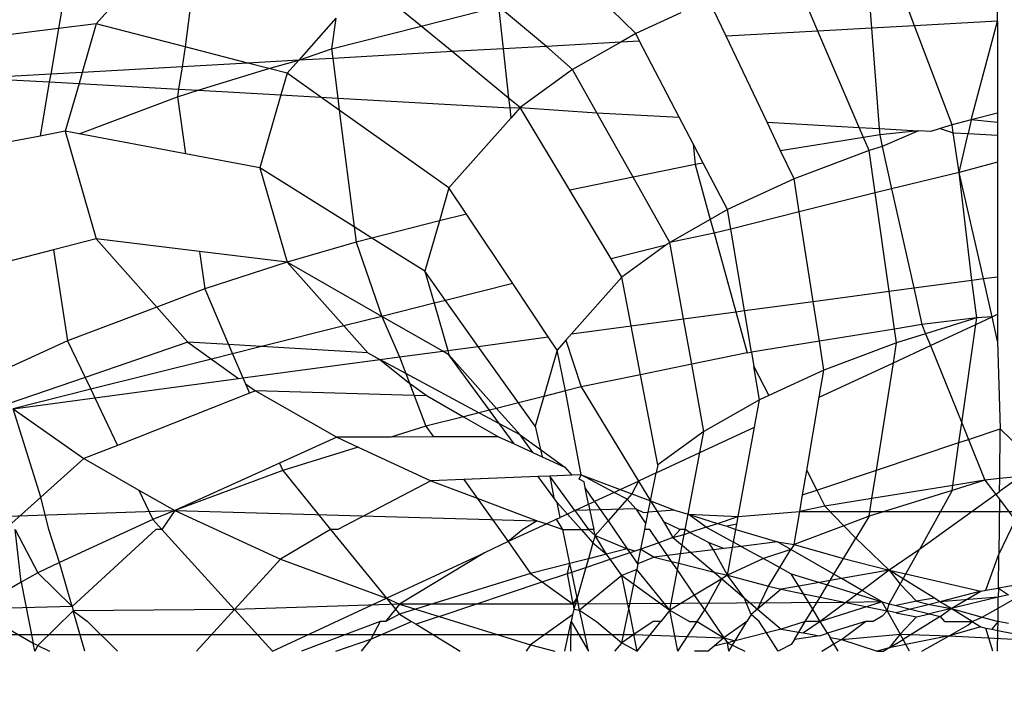
# Model space of a CAD drawing. Units: millimetres. Extents: x 0 to 291, y 0 to 204.
# Drawn here: x 204 to 204, y 40 to 40 of the extents above; entities that cross this region are included whole.
import ezdxf
from ezdxf.enums import TextEntityAlignment as Align

# ---------------------------------------------------------------- set-up
doc = ezdxf.new("R2010")
doc.units = ezdxf.units.MM
for name, color, linetype in [('COTAS', 7, 'Continuous'), ('Predeterminado', 7, 'Continuous'), ('ProfileEdges', 7, 'Continuous')]:
    doc.layers.add(name, color=color, linetype=linetype)
doc.styles.add('SEACAD_Arial', font='arial.ttf')
doc.dimstyles.new('ISO', dxfattribs={"dimtxt": 3.125, "dimasz": 3.125, "dimexe": 1.5625, "dimexo": 0, "dimgap": 0.78125, "dimtad": 0, "dimdec": 0, "dimlfac": 50, "dimtxsty": 'SEACAD_Arial', "dimblk1": '_SE_FILLED', "dimblk2": '_SE_FILLED', "dimsah": 1, "dimcen": 1.5625, "dimadec": 1, "dimazin": 0, "dimtfac": 0.5, "dimtmove": 0, "dimatfit": 3, "dimfxl": 1, "dimarcsym": 0})

# ---------------------------------------------------------------- blocks, each defined once
blk = doc.blocks.new('A$C2CD27C80')
at = {"color": 7, "linetype": 'Continuous'}
for p, q in [((917.3032, 5303.0618), (917.3543, 5302.7615)), ((917.6044, 5302.7586), (917.6666, 5303.0618)), ((917.6356, 5302.4707), (917.6666, 5303.0618)), ((916.5445, 5302.9049), (916.4147, 5302.7726)), ((916.697, 5302.8913), (916.7856, 5302.7682)), ((916.697, 5302.8913), (916.7075, 5302.7691)), ((916.8308, 5302.7677), (916.9533, 5302.8609)), ((916.9533, 5302.8609), (917.1541, 5302.7639)), ((917.3935, 5302.8201), (917.4079, 5302.7609)), ((917.4729, 5302.7601), (917.4187, 5302.8565)), ((916.4776, 5302.5846), (916.4147, 5302.7726)), ((916.7075, 5302.7691), (916.7187, 5302.6823)), ((917.3663, 5302.6872), (917.1541, 5302.7639)), ((917.4079, 5302.7609), (917.4756, 5302.4828)), ((917.4079, 5302.7609), (917.4349, 5302.4169)), ((914.009, 5302.7571), (914.0365, 5302.2666)), ((914.5529, 5302.7571), (914.5925, 5302.6011)), ((914.6077, 5302.7571), (914.5925, 5302.6011)), ((914.6726, 5302.5828), (914.6824, 5302.7571)), ((914.8416, 5302.7571), (914.903, 5302.5302)), ((915.5286, 5302.673), (915.5173, 5302.7571)), ((915.7542, 5302.7245), (915.739, 5302.7571)), ((915.7542, 5302.7245), (915.7603, 5302.6335)), ((915.799, 5302.628), (915.7542, 5302.7245)), ((916.7187, 5302.6823), (916.8019, 5302.7457)), ((916.8019, 5302.7457), (917.1261, 5302.2955)), ((917.5263, 5302.6651), (917.4729, 5302.7601)), ((917.5263, 5302.6651), (917.5519, 5302.7592)), ((917.726, 5302.7281), (917.5913, 5302.6872)), ((917.5971, 5302.723), (917.6044, 5302.7586)), ((915.5377, 5302.6052), (915.5286, 5302.673)), ((916.4776, 5302.5846), (916.7187, 5302.6823)), ((916.7187, 5302.6823), (916.7493, 5302.4927)), ((916.7187, 5302.6823), (916.7787, 5302.4886)), ((917.3738, 5302.6577), (917.3663, 5302.6872)), ((917.3738, 5302.6577), (917.4349, 5302.4169)), ((917.4756, 5302.4828), (917.3738, 5302.6577)), ((917.4756, 5302.4828), (917.5263, 5302.6651)), ((917.5518, 5302.6062), (917.5263, 5302.6651)), ((917.5518, 5302.6062), (917.5837, 5302.6577)), ((914.5925, 5302.6011), (914.6211, 5302.4886)), ((915.5377, 5302.6052), (914.903, 5302.5302)), ((915.7603, 5302.6335), (915.5377, 5302.6052)), ((915.5837, 5302.2618), (915.5377, 5302.6052)), ((915.7603, 5302.6335), (915.8538, 5302.3317)), ((915.799, 5302.628), (915.7603, 5302.6335)), ((915.7603, 5302.6335), (915.8, 5302.3099)), ((916.3805, 5302.5452), (915.799, 5302.628)), ((915.9235, 5302.36), (915.799, 5302.628)), ((917.5518, 5302.6062), (917.4756, 5302.4828)), ((917.574, 5302.5803), (917.5518, 5302.6062)), ((917.5518, 5302.4433), (917.5518, 5302.6062)), ((914.6676, 5302.4945), (914.6726, 5302.5828)), ((914.903, 5302.5302), (914.6676, 5302.4945)), ((914.903, 5302.5302), (914.9982, 5302.1318)), ((915.9235, 5302.36), (916.3805, 5302.5452)), ((916.3805, 5302.5452), (916.4776, 5302.5846)), ((916.4962, 5302.5288), (916.3805, 5302.5452)), ((916.4962, 5302.5288), (916.4776, 5302.5846)), ((916.6591, 5302.0421), (916.4962, 5302.5288)), ((916.7493, 5302.4927), (916.4962, 5302.5288)), ((917.6356, 5302.4707), (917.574, 5302.5803)), ((914.6211, 5302.4886), (914.0365, 5302.2666)), ((914.6676, 5302.4945), (914.6211, 5302.4886)), ((914.6211, 5302.4886), (914.6429, 5302.418)), ((914.6429, 5302.418), (914.6676, 5302.4945)), ((916.7493, 5302.4927), (916.8265, 5302.0156)), ((916.7787, 5302.4886), (916.7493, 5302.4927)), ((916.7787, 5302.4886), (916.9304, 5301.9992)), ((916.7787, 5302.4886), (917.1261, 5302.2955)), ((917.4756, 5302.4828), (917.4349, 5302.4169)), ((917.4507, 5302.3544), (917.4756, 5302.4828)), ((917.5226, 5302.417), (917.4756, 5302.4828)), ((917.4756, 5302.4828), (917.5068, 5302.3545)), ((917.6261, 5302.1815), (917.6356, 5302.4707)), ((917.726, 5302.3102), (917.6356, 5302.4707)), ((914.6429, 5302.418), (914.6602, 5302.3622)), ((917.4349, 5302.4169), (917.4151, 5302.3851)), ((917.4349, 5302.4169), (917.4507, 5302.3544)), ((917.5068, 5302.3545), (917.5226, 5302.417)), ((917.5226, 5302.417), (917.5518, 5302.4433)), ((917.5226, 5302.417), (917.6574, 5302.1989)), ((914.6602, 5302.3622), (914.6562, 5302.2903)), ((915.8538, 5302.3317), (915.9235, 5302.36)), ((916.0247, 5302.1422), (915.9235, 5302.36)), ((917.4151, 5302.3851), (917.3001, 5302.1989)), ((917.4151, 5302.3851), (917.4323, 5302.2789)), ((917.4323, 5302.2789), (917.4507, 5302.3544)), ((917.4507, 5302.3544), (917.4787, 5302.2439)), ((917.4787, 5302.2439), (917.5068, 5302.3545)), ((917.5252, 5302.2789), (917.5068, 5302.3545)), ((915.5837, 5302.2618), (915.8, 5302.3099)), ((915.8, 5302.3099), (915.8538, 5302.3317)), ((915.8, 5302.3099), (915.826, 5302.1493)), ((915.8538, 5302.3317), (915.9067, 5302.1609)), ((914.0365, 5302.2666), (913.6943, 5302.1366)), ((914.0365, 5302.2666), (914.0507, 5302.0133)), ((914.6432, 5302.0583), (914.6562, 5302.2903)), ((914.6562, 5302.2903), (914.7488, 5302.0763)), ((914.6562, 5302.2903), (914.68, 5302.0611)), ((914.9982, 5302.1318), (915.5837, 5302.2618)), ((915.6031, 5302.1176), (915.5837, 5302.2618)), ((917.2697, 5302.2158), (917.1261, 5302.2955)), ((917.1261, 5302.2955), (917.2494, 5302.1169)), ((917.3314, 5302.1815), (917.4323, 5302.2789)), ((917.4323, 5302.2789), (917.457, 5302.1583)), ((917.457, 5302.1583), (917.4787, 5302.2439)), ((917.4787, 5302.2439), (917.5005, 5302.1582)), ((917.5005, 5302.1582), (917.5252, 5302.2789)), ((917.5252, 5302.2789), (917.6261, 5302.1815)), ((917.3001, 5302.1989), (917.2494, 5302.1169)), ((917.2494, 5302.1169), (917.3314, 5302.1815)), ((917.3001, 5302.1989), (917.2697, 5302.2158)), ((917.3314, 5302.1815), (917.3001, 5302.1989)), ((917.4467, 5302.1175), (917.3314, 5302.1815)), ((917.4897, 5302.1057), (917.6261, 5302.1815)), ((917.6574, 5302.1989), (917.6261, 5302.1815)), ((917.6261, 5302.1815), (917.7081, 5302.1169)), ((917.6589, 5301.836), (917.6261, 5302.1815)), ((917.6879, 5302.2158), (917.6574, 5302.1989)), ((917.7081, 5302.1169), (917.6574, 5302.1989)), ((917.726, 5302.237), (917.6879, 5302.2158)), ((914.7488, 5302.0763), (914.9982, 5302.1318)), ((914.9982, 5302.1318), (915.0225, 5302.0348)), ((915.826, 5302.1493), (915.6031, 5302.1176)), ((915.9067, 5302.1609), (915.826, 5302.1493)), ((915.826, 5302.1493), (915.8977, 5301.7057)), ((915.9067, 5302.1609), (916.0685, 5301.7324)), ((916.0247, 5302.1422), (915.9067, 5302.1609)), ((916.6591, 5302.0421), (916.0247, 5302.1422)), ((916.2277, 5301.7051), (916.0247, 5302.1422)), ((917.4467, 5302.1175), (917.457, 5302.1583)), ((917.5005, 5302.1582), (917.4897, 5302.1057)), ((914.68, 5302.0611), (914.7488, 5302.0763)), ((914.7488, 5302.0763), (914.7727, 5301.9992)), ((915.6031, 5302.1176), (915.0225, 5302.0348)), ((915.6633, 5301.669), (915.6031, 5302.1176)), ((917.0606, 5301.9202), (917.2494, 5302.1169)), ((917.2494, 5302.1169), (917.2987, 5301.8361)), ((917.2494, 5302.1169), (917.3688, 5301.9585)), ((917.4362, 5302.076), (917.3688, 5301.9585)), ((917.3904, 5301.9286), (917.4362, 5302.076)), ((917.4362, 5302.076), (917.4467, 5302.1175)), ((917.4897, 5302.1057), (917.4362, 5302.076)), ((917.4362, 5302.076), (917.5516, 5301.7106)), ((917.4362, 5302.076), (917.4394, 5301.8605)), ((917.4394, 5301.8605), (917.4897, 5302.1057)), ((917.4897, 5302.1057), (917.4467, 5302.1175)), ((917.4897, 5302.1057), (917.5213, 5302.076)), ((917.5213, 5302.076), (917.5517, 5302.023)), ((917.7081, 5302.1169), (917.726, 5302.0851)), ((917.726, 5302.0466), (917.726, 5302.0851)), ((913.6559, 5301.9833), (914.0507, 5302.0133)), ((914.0507, 5302.0133), (914.6432, 5302.0583)), ((914.0507, 5302.0133), (914.0684, 5301.6972)), ((914.6366, 5301.9409), (914.6432, 5302.0583)), ((914.6432, 5302.0583), (914.68, 5302.0611)), ((914.68, 5302.0611), (914.6953, 5301.9661)), ((915.0225, 5302.0348), (914.7727, 5301.9992)), ((915.0225, 5302.0348), (915.1349, 5301.5863)), ((916.8265, 5302.0156), (916.6591, 5302.0421)), ((916.7769, 5301.6897), (916.6591, 5302.0421)), ((916.8265, 5302.0156), (916.8714, 5301.7376)), ((916.9304, 5301.9992), (916.8265, 5302.0156)), ((917.5517, 5302.023), (917.5517, 5301.9781)), ((917.6589, 5301.836), (917.726, 5302.0466)), ((914.6953, 5301.9661), (914.6366, 5301.9409)), ((914.7727, 5301.9992), (914.6953, 5301.9661)), ((914.6953, 5301.9661), (914.7744, 5301.477)), ((914.7727, 5301.9992), (914.9401, 5301.5559)), ((916.9304, 5301.9992), (916.987, 5301.8492)), ((916.9304, 5301.9992), (917.0606, 5301.9202)), ((917.3688, 5301.9585), (917.2987, 5301.8361)), ((917.3688, 5301.9585), (917.3904, 5301.9286)), ((917.5517, 5301.9781), (917.6215, 5301.753)), ((917.6589, 5301.836), (917.5517, 5301.9781)), ((914.6366, 5301.9409), (914.0684, 5301.6972)), ((914.606, 5301.3968), (914.6366, 5301.9409)), ((916.987, 5301.8492), (917.0606, 5301.9202)), ((917.1809, 5301.8471), (917.0606, 5301.9202)), ((917.336, 5301.753), (917.3904, 5301.9286)), ((917.3904, 5301.9286), (917.4394, 5301.8605)), ((916.8714, 5301.7376), (916.987, 5301.8492)), ((916.987, 5301.8492), (917.0977, 5301.5559)), ((917.273, 5301.7913), (917.1809, 5301.8471)), ((917.2987, 5301.8361), (917.273, 5301.7913)), ((917.2987, 5301.8361), (917.3105, 5301.7685)), ((917.4084, 5301.7091), (917.4394, 5301.8605)), ((917.4394, 5301.8605), (917.5516, 5301.7106)), ((917.4394, 5301.8605), (917.4503, 5300.252)), ((917.647, 5301.7685), (917.6589, 5301.836)), ((917.6845, 5301.7913), (917.6589, 5301.836)), ((917.273, 5301.7913), (917.1276, 5301.5376)), ((917.3105, 5301.7685), (917.273, 5301.7913)), ((917.6845, 5301.7913), (917.647, 5301.7685)), ((917.726, 5301.8164), (917.6845, 5301.7913)), ((917.726, 5301.719), (917.6845, 5301.7913)), ((916.0685, 5301.7324), (915.8977, 5301.7057)), ((916.0685, 5301.7324), (916.2188, 5301.4066)), ((916.2277, 5301.7051), (916.0685, 5301.7324)), ((916.7769, 5301.6897), (916.8714, 5301.7376)), ((916.8714, 5301.7376), (916.9018, 5301.5895)), ((917.3105, 5301.7685), (917.3215, 5301.7062)), ((917.336, 5301.753), (917.3105, 5301.7685)), ((917.3215, 5301.7062), (917.336, 5301.753)), ((917.4084, 5301.7091), (917.336, 5301.753)), ((917.6215, 5301.753), (917.5516, 5301.7106)), ((917.6215, 5301.753), (917.647, 5301.7685)), ((917.636, 5301.706), (917.6215, 5301.753)), ((914.0684, 5301.6972), (913.7009, 5301.5396)), ((914.0684, 5301.6972), (914.0988, 5301.1553)), ((915.6633, 5301.669), (915.1349, 5301.5863)), ((915.8977, 5301.7057), (915.6633, 5301.669)), ((915.7177, 5301.2636), (915.6633, 5301.669)), ((915.8977, 5301.7057), (915.9625, 5301.305)), ((916.6608, 5301.6308), (916.2277, 5301.7051)), ((916.6608, 5301.6308), (916.7769, 5301.6897)), ((916.8049, 5301.6061), (916.7769, 5301.6897)), ((917.2698, 5301.5396), (917.3215, 5301.7062)), ((917.3215, 5301.7062), (917.3429, 5301.5839)), ((917.3884, 5301.6115), (917.4084, 5301.7091)), ((917.4787, 5301.6664), (917.3884, 5301.6115)), ((917.4787, 5301.6664), (917.4084, 5301.7091)), ((917.5516, 5301.7106), (917.4787, 5301.6664)), ((917.5516, 5301.6222), (917.4787, 5301.6664)), ((917.5516, 5301.7106), (917.5516, 5301.6222)), ((917.5516, 5301.7106), (917.6193, 5301.6108)), ((917.6193, 5301.6108), (917.636, 5301.706)), ((917.636, 5301.706), (917.6574, 5301.5579)), ((916.8049, 5301.6061), (916.6608, 5301.6308)), ((916.9018, 5301.5895), (916.8049, 5301.6061)), ((917.3884, 5301.6115), (917.3429, 5301.5839)), ((917.3613, 5301.4793), (917.3884, 5301.6115)), ((917.5516, 5301.6222), (917.5963, 5301.4793)), ((917.6146, 5301.5839), (917.5516, 5301.6222)), ((917.6146, 5301.5839), (917.6193, 5301.6108)), ((914.9401, 5301.5559), (914.7744, 5301.477)), ((915.1349, 5301.5863), (914.9401, 5301.5559)), ((914.9401, 5301.5559), (915.1215, 5301.1627)), ((915.1349, 5301.5863), (915.2362, 5301.1821)), ((917.0977, 5301.5559), (916.9018, 5301.5895)), ((917.0977, 5301.5559), (917.1276, 5301.5376)), ((917.3429, 5301.5839), (917.2698, 5301.5396)), ((917.3429, 5301.5839), (917.3613, 5301.4793)), ((917.5963, 5301.4793), (917.6146, 5301.5839)), ((917.6574, 5301.5579), (917.6146, 5301.5839)), ((917.6574, 5301.5579), (917.6876, 5301.5396)), ((917.1276, 5301.5376), (917.0824, 5301.4588)), ((917.1276, 5301.5376), (917.1806, 5301.3761)), ((917.2334, 5301.4728), (917.1276, 5301.5376)), ((917.2334, 5301.4728), (917.2698, 5301.5396)), ((917.6876, 5301.5396), (917.726, 5301.4628)), ((914.7744, 5301.477), (914.606, 5301.3968)), ((917.0824, 5301.4588), (917.1086, 5301.2441)), ((917.1806, 5301.3761), (917.2334, 5301.4728)), ((917.3427, 5301.4059), (917.2334, 5301.4728)), ((917.3427, 5301.4059), (917.3613, 5301.4793)), ((917.3613, 5301.4793), (917.4788, 5301.3408)), ((917.4788, 5301.3408), (917.5963, 5301.4793)), ((917.5963, 5301.4793), (917.618, 5301.3936)), ((917.726, 5301.4628), (917.618, 5301.3936)), ((914.606, 5301.3968), (914.0988, 5301.1553)), ((916.0466, 5301.3192), (916.2188, 5301.4066)), ((916.2188, 5301.4066), (916.2437, 5301.3526)), ((917.1086, 5301.2441), (917.1806, 5301.3761)), ((917.1806, 5301.3761), (917.2791, 5301.1627)), ((917.2791, 5301.1627), (917.3427, 5301.4059)), ((917.4788, 5301.3408), (917.3427, 5301.4059)), ((917.618, 5301.3936), (917.5515, 5301.3511)), ((917.618, 5301.3936), (917.6649, 5301.2088)), ((915.9625, 5301.305), (916.0466, 5301.3192)), ((916.2437, 5301.3526), (916.0466, 5301.3192)), ((916.2437, 5301.3526), (916.4308, 5301.0247)), ((916.4052, 5301.3229), (916.2437, 5301.3526)), ((916.5548, 5301.001), (916.4052, 5301.3229)), ((916.932, 5301.2263), (916.4052, 5301.3229)), ((917.4113, 5301.2613), (917.4788, 5301.3408)), ((917.4788, 5301.3408), (917.5108, 5301.303)), ((917.5515, 5301.3511), (917.5108, 5301.303)), ((915.7177, 5301.2636), (915.2362, 5301.1821)), ((915.9625, 5301.305), (915.7177, 5301.2636)), ((915.7246, 5301.2119), (915.7177, 5301.2636)), ((915.7246, 5301.2119), (915.9668, 5301.2787)), ((915.9668, 5301.2787), (915.9625, 5301.305)), ((915.9668, 5301.2787), (916.0336, 5300.9529)), ((917.4113, 5301.2613), (917.2791, 5301.1627)), ((917.2993, 5301.1292), (917.4113, 5301.2613)), ((917.5108, 5301.303), (917.4113, 5301.2613)), ((917.5108, 5301.303), (917.5515, 5301.2781)), ((917.5515, 5301.2781), (917.6477, 5301.1416)), ((917.6649, 5301.2088), (917.5515, 5301.2781)), ((917.6784, 5301.1627), (917.726, 5301.2657)), ((915.2608, 5301.0839), (915.7246, 5301.2119)), ((915.7659, 5300.9045), (915.7246, 5301.2119)), ((916.9727, 5301.1046), (916.932, 5301.2263)), ((916.978, 5301.2179), (916.932, 5301.2263)), ((916.978, 5301.2179), (916.9898, 5301.16)), ((917.0081, 5301.2124), (916.978, 5301.2179)), ((916.9954, 5301.0367), (917.0837, 5301.1985)), ((917.0837, 5301.1985), (917.0081, 5301.2124)), ((917.1086, 5301.2441), (917.0837, 5301.1985)), ((917.1149, 5301.1928), (917.0837, 5301.1985)), ((917.1086, 5301.2441), (917.1149, 5301.1928)), ((917.1149, 5301.1928), (917.1208, 5301.1444)), ((917.2791, 5301.1627), (917.1149, 5301.1928)), ((917.6477, 5301.1416), (917.6649, 5301.2088)), ((917.6649, 5301.2088), (917.6784, 5301.1627)), ((917.726, 5301.1714), (917.6649, 5301.2088)), ((914.0988, 5301.1553), (913.8844, 5301.0532)), ((915.1215, 5301.1627), (914.8482, 5301.0203)), ((915.2362, 5301.1821), (915.1215, 5301.1627)), ((915.1215, 5301.1627), (915.1792, 5301.0614)), ((915.2362, 5301.1821), (915.2608, 5301.0839)), ((917.0864, 5301.0532), (917.1208, 5301.1444)), ((917.1208, 5301.1444), (917.1286, 5301.0802)), ((917.2791, 5301.1627), (917.1286, 5301.0802)), ((917.2611, 5301.0841), (917.2791, 5301.1627)), ((917.2791, 5301.1627), (917.2993, 5301.1292)), ((917.4829, 5301.029), (917.6477, 5301.1416)), ((917.5514, 5300.9841), (917.6477, 5301.1416)), ((917.6292, 5300.6109), (917.6477, 5301.1416)), ((917.6477, 5301.1416), (917.6784, 5301.1627)), ((917.6477, 5301.1416), (917.6965, 5301.0841)), ((917.726, 5301.1714), (917.6784, 5301.1627)), ((917.6784, 5301.1627), (917.6965, 5301.0841)), ((915.1792, 5301.0614), (915.2608, 5301.0839)), ((915.2608, 5301.0839), (915.3152, 5300.823)), ((916.9954, 5301.0367), (916.9727, 5301.1046)), ((917.1286, 5301.0802), (917.0864, 5301.0532)), ((917.1286, 5301.0802), (917.1449, 5300.9471)), ((917.1449, 5300.9471), (917.2611, 5301.0841)), ((917.2083, 5300.8759), (917.2611, 5301.0841)), ((917.2611, 5301.0841), (917.2993, 5301.1292)), ((917.2993, 5301.1292), (917.396, 5300.9695)), ((917.4829, 5301.029), (917.2993, 5301.1292)), ((917.6965, 5301.0841), (917.726, 5301.0493)), ((914.8482, 5301.0203), (914.7339, 5300.9607)), ((914.8482, 5301.0203), (914.856, 5300.9722)), ((914.856, 5300.9722), (915.1792, 5301.0614)), ((915.1792, 5301.0614), (915.3152, 5300.823)), ((916.4308, 5301.0247), (916.0336, 5300.9529)), ((916.4308, 5301.0247), (916.628, 5300.7516)), ((916.5548, 5301.001), (916.4308, 5301.0247)), ((916.9954, 5301.0367), (916.919, 5300.9312)), ((916.9954, 5301.0367), (917.0272, 5300.9418)), ((917.0272, 5300.9418), (917.0864, 5301.0532)), ((917.4829, 5301.029), (917.396, 5300.9695)), ((917.5514, 5300.9841), (917.4829, 5301.029)), ((917.726, 5301.0493), (917.726, 5300.968)), ((914.7339, 5300.9607), (914.577, 5300.879)), ((914.7339, 5300.9607), (914.856, 5300.9722)), ((914.856, 5300.9722), (914.9309, 5300.6069)), ((916.675, 5300.7422), (916.5548, 5301.001)), ((916.919, 5300.9312), (916.5548, 5301.001)), ((917.396, 5300.9695), (917.2479, 5300.8683)), ((917.396, 5300.9695), (917.4847, 5300.823)), ((917.5514, 5300.9399), (917.5514, 5300.9841)), ((917.726, 5300.8697), (917.5514, 5300.9841)), ((915.7659, 5300.9045), (915.3152, 5300.823)), ((916.0336, 5300.9529), (915.7659, 5300.9045)), ((915.8073, 5300.5956), (915.7659, 5300.9045)), ((916.0336, 5300.9529), (916.0956, 5300.6504)), ((917.0081, 5300.9142), (916.919, 5300.9312)), ((917.0272, 5300.9418), (917.0081, 5300.9142)), ((917.0081, 5300.9142), (917.0081, 5300.8835)), ((917.0383, 5300.9084), (917.0081, 5300.9142)), ((917.0383, 5300.9084), (917.0272, 5300.9418)), ((917.0552, 5300.8414), (917.0383, 5300.9084)), ((917.1017, 5300.8963), (917.0383, 5300.9084)), ((917.1017, 5300.8963), (917.1449, 5300.9471)), ((917.1449, 5300.9471), (917.1523, 5300.8866)), ((917.4847, 5300.823), (917.5514, 5300.9399)), ((913.9605, 5300.8882), (914.0834, 5300.6218)), ((914.577, 5300.879), (914.1275, 5300.6448)), ((914.5497, 5300.3925), (914.577, 5300.879)), ((916.9627, 5300.785), (917.0081, 5300.8835)), ((917.0081, 5300.8835), (917.0552, 5300.8414)), ((917.0552, 5300.8414), (917.1017, 5300.8963)), ((917.1523, 5300.8866), (917.1017, 5300.8963)), ((917.1523, 5300.8866), (917.1617, 5300.8093)), ((917.2083, 5300.8759), (917.1523, 5300.8866)), ((917.1976, 5300.8339), (917.2083, 5300.8759)), ((917.2479, 5300.8683), (917.1976, 5300.8339)), ((917.2479, 5300.8683), (917.2083, 5300.8759)), ((917.4847, 5300.823), (917.2479, 5300.8683)), ((917.726, 5300.8697), (917.4847, 5300.823)), ((915.3152, 5300.823), (914.9309, 5300.6069)), ((915.3152, 5300.823), (915.332, 5300.7997)), ((915.332, 5300.7997), (915.5193, 5300.5408)), ((915.332, 5300.7997), (915.4129, 5300.4768)), ((916.9627, 5300.785), (917.0552, 5300.8414)), ((917.0552, 5300.8414), (917.0883, 5300.7591)), ((917.1617, 5300.8093), (917.0883, 5300.7591)), ((917.1976, 5300.8339), (917.1617, 5300.8093)), ((917.1617, 5300.8093), (917.1713, 5300.7303)), ((917.1713, 5300.7303), (917.1976, 5300.8339)), ((917.4847, 5300.823), (917.2443, 5300.6278)), ((917.3309, 5300.6104), (917.4847, 5300.823)), ((917.4847, 5300.823), (917.5514, 5300.7697)), ((916.628, 5300.7516), (916.0956, 5300.6504)), ((916.628, 5300.7516), (916.675, 5300.7422)), ((916.8404, 5300.7089), (916.675, 5300.7422)), ((916.675, 5300.7422), (916.7229, 5300.639)), ((916.8404, 5300.7089), (916.9022, 5300.7482)), ((916.9022, 5300.7482), (916.9627, 5300.785)), ((917.0883, 5300.7591), (917.0081, 5300.7043)), ((917.0883, 5300.7591), (917.1241, 5300.6519)), ((917.1241, 5300.6519), (917.1713, 5300.7303)), ((917.1713, 5300.7303), (917.2119, 5300.6343)), ((917.726, 5300.6303), (917.5514, 5300.7697)), ((917.5514, 5300.7697), (917.5514, 5300.7252)), ((916.7229, 5300.639), (916.8404, 5300.7089)), ((916.9063, 5300.6957), (916.8404, 5300.7089)), ((916.8874, 5300.6218), (916.9753, 5300.6818)), ((916.9753, 5300.6818), (916.9063, 5300.6957)), ((917.0081, 5300.6752), (916.9753, 5300.6818)), ((917.0081, 5300.7043), (917.0081, 5300.6752)), ((917.1241, 5300.6519), (917.0081, 5300.6752)), ((917.5514, 5300.7252), (917.6292, 5300.6109)), ((914.0834, 5300.6218), (913.8142, 5300.3482)), ((914.1275, 5300.6448), (914.0834, 5300.6218)), ((914.0834, 5300.6218), (914.1337, 5300.5336)), ((914.1275, 5300.6448), (914.1337, 5300.5336)), ((916.0956, 5300.6504), (915.8073, 5300.5956)), ((916.0956, 5300.6504), (916.1673, 5300.3005)), ((916.1673, 5300.3005), (916.7229, 5300.639)), ((916.7229, 5300.639), (916.7993, 5300.5999)), ((916.7732, 5300.5308), (916.7229, 5300.639)), ((917.136, 5300.6164), (917.1224, 5300.5724)), ((917.1241, 5300.6519), (917.136, 5300.6164)), ((917.2119, 5300.6343), (917.1241, 5300.6519)), ((917.1454, 5300.5883), (917.136, 5300.6164)), ((917.2119, 5300.6343), (917.1454, 5300.5883)), ((917.2119, 5300.6343), (917.2443, 5300.6278)), ((917.2443, 5300.6278), (917.2806, 5300.5408)), ((917.3309, 5300.6104), (917.2443, 5300.6278)), ((917.726, 5300.6303), (917.6292, 5300.6109)), ((917.6769, 5300.5408), (917.726, 5300.6303)), ((914.9309, 5300.6069), (914.5497, 5300.3925)), ((914.9309, 5300.6069), (915.0075, 5300.2333)), ((915.8073, 5300.5956), (915.5193, 5300.5408)), ((915.8545, 5300.2436), (915.8073, 5300.5956)), ((916.7993, 5300.5999), (916.8306, 5300.5721)), ((916.8306, 5300.5721), (916.9583, 5300.459)), ((916.9583, 5300.459), (917.1224, 5300.5724)), ((917.045, 5300.3821), (917.1224, 5300.5724)), ((917.1454, 5300.5883), (917.1224, 5300.5724)), ((917.1224, 5300.5724), (917.1545, 5300.4495)), ((917.1846, 5300.4713), (917.1454, 5300.5883)), ((917.2806, 5300.5408), (917.3309, 5300.6104)), ((917.4788, 5300.5806), (917.2806, 5300.5408)), ((917.4788, 5300.5806), (917.3309, 5300.6104)), ((917.4788, 5300.5806), (917.6292, 5300.6109)), ((917.6769, 5300.5408), (917.4788, 5300.5806)), ((917.6292, 5300.6109), (917.6769, 5300.5408)), ((917.6477, 4967.0115), (917.6292, 5300.6109)), ((914.1337, 5300.5336), (914.2957, 5300.2497)), ((914.1337, 5300.5336), (914.1583, 5300.0961)), ((915.5193, 5300.5408), (915.4129, 5300.4768)), ((915.5193, 5300.5408), (915.8545, 5300.2436)), ((916.7897, 5300.4953), (916.7732, 5300.5308)), ((916.7897, 5300.4953), (916.8434, 5300.3795)), ((917.2806, 5300.5408), (917.1846, 5300.4713)), ((917.2806, 5300.5408), (917.4849, 5300.2894)), ((917.5513, 5300.3906), (917.6769, 5300.5408)), ((917.6769, 5300.5408), (917.726, 5300.4973)), ((915.4129, 5300.4768), (915.0075, 5300.2333)), ((916.8434, 5300.3795), (916.9583, 5300.459)), ((916.9583, 5300.459), (917.045, 5300.3821)), ((917.1545, 5300.4495), (917.045, 5300.3821)), ((917.0877, 5300.3698), (917.1545, 5300.4495)), ((917.1846, 5300.4713), (917.1545, 5300.4495)), ((917.1545, 5300.4495), (917.1816, 5300.3427)), ((917.2325, 5300.3281), (917.1846, 5300.4713)), ((914.5497, 5300.3925), (914.2957, 5300.2497)), ((914.5196, 5299.9403), (914.5497, 5300.3925)), ((916.8434, 5300.3795), (916.7639, 5300.3245)), ((916.8599, 5300.3442), (916.8434, 5300.3795)), ((917.0081, 5300.3435), (917.045, 5300.3821)), ((917.045, 5300.3821), (917.0081, 5300.3745)), ((917.045, 5300.3821), (917.0877, 5300.3698)), ((917.4849, 5300.2894), (917.5513, 5300.3906)), ((916.7639, 5300.3245), (916.7269, 5300.3169)), ((916.8599, 5300.3442), (916.7639, 5300.3245)), ((916.8599, 5300.3442), (917.0081, 5300.3745)), ((916.8974, 5300.2634), (916.8599, 5300.3442)), ((916.8974, 5300.2634), (917.0081, 5300.3435)), ((917.0081, 5300.3745), (917.0081, 5300.3435)), ((917.0081, 5300.2993), (917.0877, 5300.3698)), ((917.0081, 5300.2993), (917.0081, 5300.3435)), ((917.0877, 5300.3698), (917.1816, 5300.3427)), ((917.1816, 5300.3427), (917.2325, 5300.3281)), ((917.1816, 5300.3427), (917.2092, 5300.234)), ((917.2325, 5300.3281), (917.4113, 5300.2765)), ((917.2604, 5300.2447), (917.2325, 5300.3281)), ((917.5512, 5300.2418), (917.726, 5300.3428)), ((917.726, 5300.3428), (917.5513, 5300.306)), ((915.8923, 5300.2101), (916.1673, 5300.3005)), ((916.1673, 5300.3005), (916.191, 5300.2072)), ((916.6864, 5300.3011), (916.191, 5300.2072)), ((916.7119, 5300.2886), (916.6864, 5300.3011)), ((916.8974, 5300.2634), (916.6936, 5300.1158)), ((916.7269, 5300.3169), (916.7119, 5300.2886)), ((916.9179, 5300.2193), (917.0081, 5300.2993)), ((917.0081, 5300.1916), (917.0081, 5300.2993)), ((917.4113, 5300.2765), (917.2604, 5300.2447)), ((917.4849, 5300.2894), (917.4113, 5300.2765)), ((917.4113, 5300.2765), (917.4788, 5300.2571)), ((917.4503, 5300.252), (917.4113, 5300.2765)), ((917.4788, 5300.2571), (917.4849, 5300.2894)), ((917.5513, 5300.306), (917.4849, 5300.2894)), ((914.2957, 5300.2497), (914.1583, 5300.0961)), ((914.2957, 5300.2497), (914.5196, 5299.9403)), ((915.0075, 5300.2333), (914.5196, 5299.9403)), ((915.8545, 5300.2436), (915.8923, 5300.2101)), ((915.8923, 5300.2101), (915.951, 5300.1581)), ((916.191, 5300.2072), (915.951, 5300.1581)), ((916.191, 5300.2072), (916.2234, 5300.0795)), ((916.6886, 5300.2444), (916.6936, 5300.1158)), ((916.8489, 5300.1581), (916.9179, 5300.2193)), ((917.2604, 5300.2447), (917.2092, 5300.234)), ((917.2092, 5300.234), (917.2681, 5300.0019)), ((917.2689, 5300.2193), (917.2604, 5300.2447)), ((917.3185, 5300.071), (917.2689, 5300.2193)), ((917.3185, 5300.071), (917.4503, 5300.252)), ((917.4503, 5300.252), (917.4495, 5299.2279)), ((917.5131, 5300.2498), (917.6895, 5300.0019)), ((917.726, 5300.2387), (917.5512, 5300.2418)), ((915.951, 5300.1581), (915.873, 5300.1061)), ((915.951, 5300.1581), (916.2234, 5300.0795)), ((916.9749, 5300.0966), (917.0081, 5300.1916)), ((914.1583, 5300.0961), (913.924, 5299.8124)), ((914.1583, 5300.0961), (914.1727, 5299.84)), ((915.873, 5300.1061), (915.5582, 5299.8966)), ((915.9284, 5299.6933), (915.873, 5300.1061)), ((916.6936, 5300.1158), (916.6963, 5300.0464)), ((916.9749, 5300.0966), (917.0807, 5299.8687)), ((917.6895, 5300.0019), (917.726, 5300.1457)), ((916.2234, 5300.0795), (916.4, 5300.0286)), ((916.2234, 5300.0795), (916.2613, 5299.93)), ((916.6963, 5300.0464), (916.7134, 5299.6075)), ((916.8238, 5299.686), (916.9572, 5300.0397)), ((916.9572, 5300.0397), (917.0081, 5299.9557)), ((917.2681, 5300.0019), (917.3185, 5300.071)), ((917.5221, 5299.4623), (917.3185, 5300.071)), ((916.4, 5300.0286), (916.2613, 5299.93)), ((916.5546, 5300.0152), (916.4511, 5299.9403)), ((917.0807, 5299.8687), (917.2681, 5300.0019)), ((917.2681, 5300.0019), (917.4788, 5299.3224)), ((917.5221, 5299.4623), (917.6895, 5300.0019)), ((917.6895, 5300.0019), (917.726, 5299.9759)), ((914.5196, 5299.9403), (914.4638, 5299.8723)), ((914.5196, 5299.9403), (914.5815, 5299.8853)), ((914.5208, 5299.8786), (914.5196, 5299.9403)), ((916.2613, 5299.93), (915.9284, 5299.6933)), ((916.2613, 5299.93), (916.2941, 5299.8009)), ((916.4511, 5299.9403), (916.3861, 5299.8192)), ((917.0081, 5299.9557), (917.0807, 5299.8687)), ((914.1727, 5299.84), (914.4638, 5299.8723)), ((914.4638, 5299.8723), (914.1896, 5299.5382)), ((914.4638, 5299.8723), (914.5208, 5299.8786)), ((914.4639, 5298.864), (914.5208, 5299.8786)), ((914.5208, 5299.8786), (914.5815, 5299.8853)), ((914.5815, 5299.8853), (914.9931, 5299.5203)), ((915.5582, 5299.8966), (915.1479, 5299.6234)), ((915.5582, 5299.8966), (915.6574, 5299.5006)), ((916.8238, 5299.686), (917.0807, 5299.8687)), ((917.0807, 5299.8687), (917.1457, 5299.7289)), ((913.924, 5299.8124), (914.1727, 5299.84)), ((914.0398, 5299.3558), (913.924, 5299.8124)), ((914.1727, 5299.84), (914.1896, 5299.5382)), ((916.2941, 5299.8009), (916.3045, 5299.7596)), ((916.3861, 5299.8192), (916.3204, 5299.6971)), ((916.3434, 5299.6063), (916.4613, 5299.8127)), ((916.4613, 5299.8127), (916.4627, 5299.4293)), ((916.3045, 5299.7596), (916.3204, 5299.6971)), ((915.9284, 5299.6933), (915.6574, 5299.5006)), ((915.9526, 5299.5131), (915.9284, 5299.6933)), ((916.3204, 5299.6971), (916.0888, 5299.2664)), ((916.3204, 5299.6971), (916.3434, 5299.6063)), ((916.7134, 5299.6075), (916.8238, 5299.686)), ((916.721, 5299.4134), (916.8238, 5299.686)), ((917.1457, 5299.7289), (917.4495, 5299.2279)), ((917.4139, 5299.1514), (917.1457, 5299.7289)), ((915.1479, 5299.6234), (914.9931, 5299.5203)), ((915.1479, 5299.6234), (915.1883, 5299.464)), ((916.2208, 5299.3915), (916.3434, 5299.6063)), ((916.3434, 5299.6063), (916.3997, 5299.3845)), ((916.7134, 5299.6075), (916.721, 5299.4134)), ((917.5677, 5299.3262), (917.726, 5299.5872)), ((914.1896, 5299.5382), (914.0398, 5299.3558)), ((914.1896, 5299.5382), (914.2291, 5298.8342)), ((914.9931, 5299.5203), (914.5346, 5298.873)), ((914.9931, 5299.5203), (915.1883, 5299.464)), ((915.6744, 5299.4328), (915.9526, 5299.5131)), ((915.9526, 5299.5131), (915.9778, 5299.5203)), ((915.9566, 5299.4833), (915.9526, 5299.5131)), ((915.9778, 5299.5203), (915.9566, 5299.4833)), ((915.1883, 5299.464), (915.4854, 5299.3783)), ((915.1883, 5299.464), (915.2893, 5299.066)), ((915.6574, 5299.5006), (915.4854, 5299.3783)), ((915.6574, 5299.5006), (915.6744, 5299.4328)), ((915.9566, 5299.4833), (915.7515, 5299.125)), ((915.9907, 5299.2292), (915.9566, 5299.4833)), ((917.4788, 5299.3224), (917.5221, 5299.4623)), ((917.5221, 5299.4623), (917.5677, 5299.3262)), ((915.4854, 5299.3783), (915.6744, 5299.4328)), ((915.6744, 5299.4328), (915.7515, 5299.125)), ((916.1463, 5299.2883), (916.2208, 5299.3915)), ((916.2208, 5299.3915), (916.2186, 5299.3157)), ((916.3997, 5299.3845), (916.4627, 5299.4293)), ((916.4627, 5299.4293), (916.4636, 5299.1781)), ((916.5235, 5298.9852), (916.721, 5299.4134)), ((916.721, 5299.4134), (917.0081, 5298.864)), ((914.0398, 5299.3558), (913.7811, 5299.0407)), ((914.1739, 5298.8271), (914.0398, 5299.3558)), ((915.4854, 5299.3783), (915.2893, 5299.066)), ((916.2186, 5299.3157), (916.3997, 5299.3845)), ((916.3997, 5299.3845), (916.4636, 5299.1781)), ((916.0063, 5299.1129), (916.1463, 5299.2883)), ((916.0888, 5299.2664), (916.1463, 5299.2883)), ((916.1463, 5299.2883), (916.2186, 5299.3157)), ((916.2186, 5299.3157), (916.1914, 5298.3787)), ((917.4495, 5299.2279), (917.4788, 5299.3224)), ((917.4788, 5299.3224), (917.508, 5299.2279)), ((917.508, 5299.2279), (917.551, 5299.2987)), ((917.551, 5299.2987), (917.5677, 5299.3262)), ((917.657, 5299.0591), (917.551, 5299.2987)), ((915.7515, 5299.125), (915.9907, 5299.2292)), ((915.9907, 5299.2292), (916.0888, 5299.2664)), ((916.0063, 5299.1129), (915.9907, 5299.2292)), ((916.0888, 5299.2664), (916.0063, 5299.1129)), ((917.4139, 5299.1514), (917.4495, 5299.2279)), ((917.4495, 5299.2279), (917.4788, 5299.2041)), ((917.4495, 5299.2279), (917.4801, 5298.2558)), ((917.4788, 5299.2041), (917.508, 5299.2279)), ((917.508, 5299.2279), (917.551, 5299.1454)), ((916.4636, 5299.1781), (916.4648, 5298.8582)), ((917.4139, 5299.1514), (917.4788, 5299.2041)), ((917.4788, 5299.2041), (917.551, 5299.1454)), ((915.3131, 5298.9719), (915.7515, 5299.125)), ((915.7515, 5299.125), (915.4315, 5298.5657)), ((915.7515, 5299.125), (915.808, 5298.8994)), ((915.9674, 5299.0407), (916.0063, 5299.1129)), ((916.1147, 5298.305), (916.0063, 5299.1129)), ((917.0081, 5298.8214), (917.4139, 5299.1514)), ((917.1847, 5298.5262), (917.4139, 5299.1514)), ((917.726, 5298.4796), (917.4139, 5299.1514)), ((917.551, 5299.1454), (917.5509, 5299.1142)), ((917.5509, 5299.1142), (917.726, 5298.6506)), ((917.5509, 5299.1142), (917.657, 5299.0591)), ((915.2893, 5299.066), (915.223, 5298.9605)), ((915.2893, 5299.066), (915.3131, 5298.9719)), ((917.657, 5299.0591), (917.726, 5299.0031)), ((917.726, 5298.853), (917.657, 5299.0591)), ((915.808, 5298.8994), (915.9674, 5299.0407)), ((915.9674, 5299.0407), (915.9295, 5298.4148)), ((916.4648, 5298.8582), (916.5235, 5298.9852)), ((916.5235, 5298.9852), (916.6616, 5298.5396)), ((914.5346, 5298.873), (915.223, 5298.9605)), ((915.223, 5298.9605), (914.8743, 5298.4051)), ((915.223, 5298.9605), (915.3131, 5298.9719)), ((915.3131, 5298.9719), (915.4315, 5298.5657)), ((914.5346, 5298.873), (914.4583, 5298.7653)), ((914.4639, 5298.864), (914.5346, 5298.873)), ((915.4315, 5298.5657), (915.808, 5298.8994)), ((915.808, 5298.8994), (915.9295, 5298.4148)), ((913.993, 5298.8529), (914.2403, 5298.6336)), ((913.993, 5298.8529), (914.1739, 5298.8271)), ((914.1739, 5298.8271), (914.2291, 5298.8342)), ((914.2403, 5298.6336), (914.1739, 5298.8271)), ((914.2291, 5298.8342), (914.4639, 5298.864)), ((914.2291, 5298.8342), (914.2403, 5298.6336)), ((914.4583, 5298.7653), (914.4639, 5298.864)), ((916.1914, 5298.3787), (916.4648, 5298.8582)), ((916.4648, 5298.8582), (916.6178, 5298.5208)), ((916.6616, 5298.5396), (917.0081, 5298.8214)), ((917.0081, 5298.864), (917.0081, 5298.8214)), ((917.0081, 5298.8214), (917.1847, 5298.5262)), ((914.4583, 5298.7653), (914.317, 5298.5657)), ((914.4451, 5298.5288), (914.4583, 5298.7653)), ((914.2403, 5298.6336), (914.317, 5298.5657)), ((914.2888, 5298.4567), (914.2403, 5298.6336)), ((914.2403, 5298.6336), (914.2571, 5298.3343)), ((914.317, 5298.5657), (914.2888, 5298.4567)), ((914.317, 5298.5657), (914.4451, 5298.5288)), ((914.4177, 5298.0409), (914.4451, 5298.5288)), ((914.4451, 5298.5288), (914.8743, 5298.4051)), ((914.8743, 5298.4051), (915.4315, 5298.5657)), ((915.4315, 5298.5657), (915.3682, 5298.0483)), ((915.4315, 5298.5657), (915.5898, 5298.0799)), ((916.6178, 5298.5208), (916.6616, 5298.5396)), ((916.6178, 5298.5208), (916.8976, 5297.9036)), ((916.6616, 5298.5396), (916.8976, 5297.9036)), ((916.8976, 5297.9036), (917.1847, 5298.5262)), ((917.1847, 5298.5262), (917.4801, 5298.2558)), ((917.4801, 5298.2558), (917.726, 5298.4796)), ((914.2888, 5298.4567), (914.2571, 5298.3343)), ((914.4177, 5298.0409), (914.2888, 5298.4567)), ((914.8743, 5298.4051), (914.7923, 5297.9662)), ((915.9295, 5298.4148), (915.9177, 5298.2205)), ((915.9295, 5298.4148), (915.9723, 5298.2439)), ((916.1486, 5298.3195), (916.1914, 5298.3787)), ((916.1914, 5298.3787), (916.2051, 5298.3438)), ((914.2571, 5298.3343), (914.1616, 5297.9647)), ((914.2571, 5298.3343), (914.2789, 5297.9462)), ((915.9723, 5298.2439), (916.1147, 5298.305)), ((916.1147, 5298.305), (916.1486, 5298.3195)), ((916.1183, 5298.2778), (916.1147, 5298.305)), ((916.1486, 5298.3195), (916.2051, 5298.3438)), ((916.2051, 5298.3438), (916.5126, 5297.5651)), ((915.9177, 5298.2205), (915.9723, 5298.2439)), ((915.9723, 5298.2439), (916.0035, 5298.1191)), ((916.0035, 5298.1191), (916.1183, 5298.2778)), ((916.2319, 5297.4314), (916.1183, 5298.2778)), ((917.0081, 5297.8261), (917.4801, 5298.2558)), ((917.4801, 5298.2558), (917.4888, 5297.3026)), ((917.4801, 5298.2558), (917.726, 5298.0308)), ((915.5898, 5298.0799), (915.9177, 5298.2205)), ((915.9177, 5298.2205), (915.9031, 5297.9803)), ((915.9031, 5297.9803), (916.0035, 5298.1191)), ((916.0035, 5298.1191), (916.1818, 5297.4075)), ((915.3682, 5298.0483), (915.5898, 5298.0799)), ((915.5898, 5298.0799), (915.6965, 5297.797)), ((913.4418, 5298.0544), (914.1616, 5297.9647)), ((914.4112, 5297.9253), (914.4177, 5298.0409)), ((914.4557, 5297.9183), (914.4177, 5298.0409)), ((915.3682, 5298.0483), (915.2936, 5297.4396)), ((914.1616, 5297.9647), (914.0258, 5297.4396)), ((914.1616, 5297.9647), (914.2789, 5297.9462)), ((914.2789, 5297.9462), (914.4112, 5297.9253)), ((914.2789, 5297.9462), (914.312, 5297.3572)), ((914.4557, 5297.9183), (914.7923, 5297.9662)), ((914.7923, 5297.9662), (914.6748, 5297.3378)), ((915.6965, 5297.797), (915.9031, 5297.9803)), ((915.9031, 5297.9803), (916.1116, 5297.3741)), ((913.4966, 5297.9091), (914.0258, 5297.4396)), ((914.3783, 5297.3381), (914.4112, 5297.9253)), ((914.4112, 5297.9253), (914.4557, 5297.9183)), ((914.6748, 5297.3378), (914.4557, 5297.9183)), ((916.776, 5297.6905), (916.8976, 5297.9036)), ((916.8976, 5297.9036), (917.0081, 5297.8261)), ((916.8976, 5297.9036), (916.9506, 5297.7737)), ((916.9506, 5297.7737), (917.0081, 5297.8261)), ((917.0081, 5297.8261), (917.0081, 5297.7912)), ((915.2936, 5297.4396), (915.6965, 5297.797)), ((915.6965, 5297.797), (915.8949, 5297.2708)), ((916.776, 5297.6905), (916.9506, 5297.7737)), ((916.9506, 5297.7737), (917.2046, 5297.2229)), ((917.0081, 5297.7912), (917.4637, 5297.2974)), ((916.591, 5297.3666), (916.776, 5297.6905)), ((916.2319, 5297.4314), (916.5126, 5297.5651)), ((916.5126, 5297.5651), (916.591, 5297.3666)), ((917.5505, 5297.3856), (917.726, 5297.564)), ((914.0258, 5297.4396), (914.312, 5297.3572)), ((914.0258, 5297.4396), (914.0532, 5297.2167)), ((914.6597, 5297.2571), (915.2936, 5297.4396)), ((915.2936, 5297.4396), (915.3589, 5297.1871)), ((916.1818, 5297.4075), (916.2319, 5297.4314)), ((916.2965, 5296.9495), (916.2319, 5297.4314)), ((915.8949, 5297.2708), (916.1116, 5297.3741)), ((916.1116, 5297.3741), (916.1818, 5297.4075)), ((916.1116, 5297.3741), (916.268, 5296.9197)), ((916.1818, 5297.4075), (916.2965, 5296.9495)), ((916.2965, 5296.9495), (916.591, 5297.3666)), ((916.591, 5297.3666), (916.8188, 5297.112)), ((917.4888, 5297.3026), (917.5505, 5297.3856)), ((914.312, 5297.3572), (914.3783, 5297.3381)), ((914.312, 5297.3572), (914.3224, 5297.1706)), ((914.3684, 5297.1627), (914.3783, 5297.3381)), ((914.3783, 5297.3381), (914.6597, 5297.2571)), ((914.6748, 5297.3378), (914.6597, 5297.2571)), ((917.4888, 5297.3026), (917.6936, 5297.0943)), ((913.7373, 5297.2708), (914.0532, 5297.2167)), ((914.6597, 5297.2571), (914.6875, 5297.108)), ((915.3589, 5297.1871), (915.8949, 5297.2708)), ((915.8949, 5297.2708), (916.0593, 5296.9144)), ((917.2639, 5297.0943), (917.4637, 5297.2974)), ((917.4637, 5297.2974), (917.4787, 5296.7179)), ((914.0532, 5297.2167), (914.1068, 5296.779)), ((914.0532, 5297.2167), (914.3224, 5297.1706)), ((915.3589, 5297.1871), (915.4441, 5296.858)), ((917.2046, 5297.2229), (917.2639, 5297.0943)), ((914.3224, 5297.1706), (914.3684, 5297.1627)), ((914.3224, 5297.1706), (914.3456, 5296.7571)), ((914.3456, 5296.7571), (914.3684, 5297.1627)), ((914.3684, 5297.1627), (914.6875, 5297.108)), ((917.6936, 5297.0943), (917.726, 5297.1645)), ((914.6875, 5297.108), (914.7463, 5296.7939)), ((916.8188, 5297.112), (916.9711, 5296.9417)), ((917.0081, 5296.961), (917.2639, 5297.0943)), ((917.2639, 5297.0943), (917.3193, 5296.9973)), ((917.4787, 5296.7179), (917.6787, 5297.0681)), ((917.6787, 5297.0681), (917.6936, 5297.0943)), ((917.6936, 5297.0943), (917.726, 5297.0774)), ((917.3193, 5296.9973), (917.4787, 5296.7179))]:
    blk.add_line(p, q, dxfattribs=at)
at = {"layer": 'ProfileEdges', "color": 7, "linetype": 'Continuous'}
for p, q in [((916.9018, 5301.5895), (916.9049, 5303.7698)), ((917.3543, 5302.7615), (917.3935, 5302.8201)), ((917.5641, 5302.8201), (917.5519, 5302.7592)), ((915.8971, 5302.7571), (916.4147, 5302.7726)), ((916.7075, 5302.7691), (916.4147, 5302.7726)), ((916.7856, 5302.7682), (916.7075, 5302.7691)), ((916.8019, 5302.7457), (916.7856, 5302.7682)), ((916.8019, 5302.7457), (916.8308, 5302.7677)), ((916.8308, 5302.7677), (917.1541, 5302.7639)), ((917.3543, 5302.7615), (917.1541, 5302.7639)), ((917.3607, 5302.7216), (917.3543, 5302.7615)), ((917.3543, 5302.7615), (917.4079, 5302.7609)), ((917.4729, 5302.7601), (917.4079, 5302.7609)), ((914.009, 5302.7571), (913.8498, 5302.7571)), ((914.5925, 5302.6011), (914.009, 5302.7571)), ((914.009, 5302.7571), (914.5529, 5302.7571)), ((914.5529, 5302.7571), (914.6077, 5302.7571)), ((914.6077, 5302.7571), (914.6824, 5302.7571)), ((914.6824, 5302.7571), (914.8416, 5302.7571)), ((914.8416, 5302.7571), (915.5173, 5302.7571)), ((915.5173, 5302.7571), (915.739, 5302.7571)), ((915.7542, 5302.7245), (915.5286, 5302.673)), ((915.739, 5302.7571), (915.8971, 5302.7571)), ((915.8971, 5302.7571), (915.7542, 5302.7245)), ((917.3738, 5302.6577), (917.3607, 5302.7216)), ((917.5519, 5302.7592), (917.4729, 5302.7601)), ((917.5519, 5302.7592), (917.5971, 5302.723)), ((917.6044, 5302.7586), (917.5519, 5302.7592)), ((917.5913, 5302.6872), (917.5971, 5302.723)), ((917.726, 5302.7571), (917.6044, 5302.7586)), ((915.5286, 5302.673), (914.903, 5302.5302)), ((917.2697, 5302.2158), (917.3738, 5302.6577)), ((917.5837, 5302.6577), (917.5913, 5302.6872)), ((917.5837, 5302.6577), (917.6356, 5302.4707)), ((914.5925, 5302.6011), (914.6726, 5302.5828)), ((914.903, 5302.5302), (914.6726, 5302.5828)), ((917.6356, 5302.4707), (917.6879, 5302.2158)), ((917.2494, 5302.1169), (917.2697, 5302.2158)), ((917.6879, 5302.2158), (917.7081, 5302.1169)), ((917.1809, 5301.8471), (917.2494, 5302.1169)), ((917.7081, 5302.1169), (917.726, 5302.0466)), ((917.0977, 5301.5559), (917.1809, 5301.8471)), ((916.932, 5301.2263), (916.9018, 5301.5895)), ((917.0824, 5301.4588), (917.0977, 5301.5559)), ((917.0081, 5301.2124), (917.0824, 5301.4588)), ((916.919, 5300.9312), (916.932, 5301.2263)), ((916.9898, 5301.16), (917.0081, 5301.2124)), ((916.9727, 5301.1046), (916.9898, 5301.16)), ((916.919, 5300.9312), (916.9727, 5301.1046)), ((916.8942, 5300.8512), (916.919, 5300.9312)), ((916.8404, 5300.7089), (916.8942, 5300.8512)), ((916.8942, 5300.8512), (916.9022, 5300.7482)), ((916.9022, 5300.7482), (916.9063, 5300.6957)), ((916.7993, 5300.5999), (916.8404, 5300.7089)), ((916.9085, 5300.6674), (916.9063, 5300.6957)), ((916.8306, 5300.5721), (916.8874, 5300.6218)), ((916.8874, 5300.6218), (916.9085, 5300.6674)), ((916.8874, 5300.6218), (916.8974, 5300.2634)), ((916.7732, 5300.5308), (916.7993, 5300.5999)), ((916.8306, 5300.5721), (916.7897, 5300.4953)), ((916.6864, 5300.3011), (916.7732, 5300.5308)), ((916.7897, 5300.4953), (916.6864, 5300.3011)), ((916.6864, 5300.3011), (916.6886, 5300.2444)), ((916.8974, 5300.2634), (916.9179, 5300.2193)), ((916.6412, 5300.203), (916.6886, 5300.2444)), ((916.9179, 5300.2193), (916.9376, 5300.1768)), ((917.2092, 5300.234), (917.0081, 5300.1916)), ((917.2689, 5300.2193), (917.2092, 5300.234)), ((917.4503, 5300.252), (917.2689, 5300.2193)), ((917.4503, 5300.252), (917.4788, 5300.2571)), ((917.4788, 5300.2571), (917.5131, 5300.2498)), ((917.5131, 5300.2498), (917.5512, 5300.2418)), ((917.726, 5300.2047), (917.5512, 5300.2418)), ((916.5379, 5300.0602), (916.6412, 5300.203)), ((916.5798, 5300.0698), (916.6412, 5300.203)), ((916.8489, 5300.1581), (916.823, 5300.1391)), ((916.9376, 5300.1768), (916.8489, 5300.1581)), ((916.9484, 5300.1537), (916.9376, 5300.1768)), ((917.0081, 5300.1916), (916.9484, 5300.1537)), ((916.9484, 5300.1537), (916.9749, 5300.0966)), ((916.6936, 5300.1158), (916.823, 5300.1391)), ((916.823, 5300.1391), (916.6963, 5300.0464)), ((916.9572, 5300.0397), (916.9749, 5300.0966)), ((916.4, 5300.0286), (916.5379, 5300.0602)), ((916.4511, 5299.9403), (916.5379, 5300.0602)), ((916.5379, 5300.0602), (916.5798, 5300.0698)), ((916.5546, 5300.0152), (916.5798, 5300.0698)), ((916.8976, 5297.9036), (916.9572, 5300.0397)), ((916.5041, 5299.9057), (916.5546, 5300.0152)), ((916.2941, 5299.8009), (916.4511, 5299.9403)), ((916.5041, 5299.9057), (916.3861, 5299.8192)), ((916.4613, 5299.8127), (916.5041, 5299.9057)), ((915.9778, 5299.5203), (916.2941, 5299.8009)), ((916.3861, 5299.8192), (916.3045, 5299.7596)), ((916.3045, 5299.7596), (915.9778, 5299.5203)), ((916.9308, 5296.9208), (916.8976, 5297.9036)), ((917.726, 5297.3728), (917.4888, 5297.3026)), ((917.4637, 5297.2974), (917.4888, 5297.3026)), ((917.4637, 5297.2974), (917.2046, 5297.2229)), ((917.2046, 5297.2229), (917.0081, 5297.1602)), ((917.0081, 5297.1602), (916.8188, 5297.112)), ((916.8188, 5297.112), (916.2965, 5296.9495)), ((917.3193, 5296.9973), (917.6787, 5297.0681)), ((917.726, 5297.0774), (917.6787, 5297.0681)), ((917.3193, 5296.9973), (917.0081, 5296.961))]:
    blk.add_line(p, q, dxfattribs=at)
blk = doc.blocks.new('DMBLK114')
at = {"layer": 'Predeterminado', "linetype": 'Continuous'}
for points in [[(141.80233, 83.346178), (138.67733, 82.825345), (141.80233, 82.304511)], [(213.619653, 83.346178), (213.619653, 82.304511), (216.744653, 82.825345)]]:
    blk.add_hatch(color=7, dxfattribs=at).paths.add_polyline_path(points)
at = {"layer": 'Predeterminado', "color": 7, "linetype": 'Continuous'}
for p, q in [((138.67733, 73.622391), (138.67733, 84.387845)), ((216.744653, 39.669438), (216.744653, 84.387845)), ((138.67733, 82.825345), (171.725937, 82.825345)), ((183.696045, 82.825345), (216.744653, 82.825345))]:
    blk.add_line(p, q, dxfattribs=at)
at = {"layer": 'Predeterminado', "color": 7, "linetype": 'Continuous', "style": 'SEACAD_Arial'}
blk.add_text('8130', height=3.125, dxfattribs=at).set_placement((172.819688, 84.387845), align=Align.TOP_LEFT)
blk = doc.blocks.new('_SE_FILLED')
at = {"color": 0}
blk.add_line((0, 0), (-1, 0), dxfattribs=at)
blk.add_solid([(0, 0), (-1, -0.1665), (-1, 0.1665), (0, 0)], dxfattribs=at)

msp = doc.modelspace()

# ---------------------------------------------------------------- block references
at = {"layer": 'COTAS', "color": 7, "xscale": 0.009600000000000003, "yscale": 0.009600000000000003, "zscale": 0.009600000000000003, "rotation": 270}
msp.add_blockref('A$C2CD27C80', (153.07733, 48.939964), dxfattribs=at)

# ---------------------------------------------------------------- dimensions: what is measured, and where the dimension line sits
at = {"layer": 'Predeterminado', "color": 7, "linetype": 'Continuous'}
dim = msp.add_linear_dim(base=(138.67733, 82.825345), p1=(138.67733, 39.698333), p2=(216.744653, 39.669438), angle=359.9788, text='\\A1;<>', dimstyle='ISO', override={"dimlfac": 104.150654, "dimrnd": 10, "dimtdec": 4}, dxfattribs=at)
dim.commit()
dim.dimension.update_dxf_attribs({"geometry": 'DMBLK114', "text_midpoint": (177.710992, 82.825345), "dimtype": 161})

doc.saveas('drawing.dxf')
